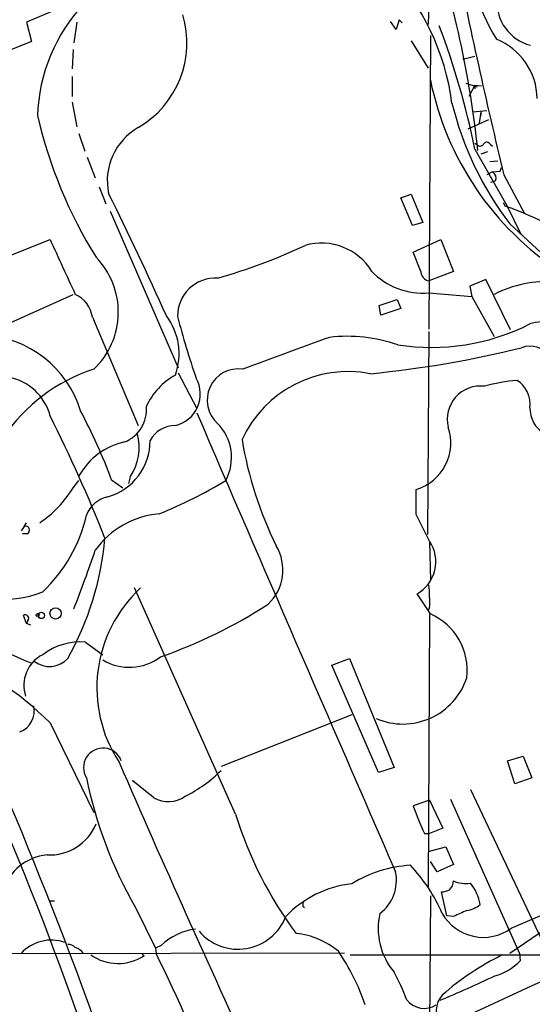
# Model space of a CAD drawing. Extents: x 5 to 974, y 1168 to 2051.
# Drawn here: x 124 to 182, y 1632 to 1745 of the extents above; entities that cross this region are included whole.
import ezdxf

# ---------------------------------------------------------------- set-up
doc = ezdxf.new("R2010")
doc.units = 0
doc.header["$MEASUREMENT"] = 0
doc.layers.add('MAIN', color=5, linetype='CONTINUOUS')

msp = doc.modelspace()

# ---------------------------------------------------------------- linework, layer by layer
at = {"layer": 'MAIN'}
for p, q in [((128.1853, 1746.1374), (124.5447, 1744.6134)), ((170.5187, 1746.8148), (170.434, 1744.3594)), ((124.5447, 1744.6134), (125.1373, 1742.4121)), ((130.302, 1744.6134), (129.9633, 1742.2428)), ((166.7933, 1743.7668), (166.116, 1744.6981)), ((167.132, 1744.8674), (166.7933, 1743.7668)), ((167.4707, 1744.5288), (167.132, 1744.8674)), ((170.688, 1743.0894), (170.5187, 1709.5614)), ((125.1373, 1742.4121), (117.348, 1739.2794)), ((168.4867, 1742.4968), (170.434, 1739.3641)), ((129.8787, 1741.4808), (129.794, 1739.2794)), ((174.4133, 1740.3801), (175.768, 1740.7188)), ((129.794, 1738.4328), (129.794, 1736.1468)), ((174.752, 1737.6708), (176.022, 1737.2474)), ((175.768, 1737.4168), (175.0907, 1736.1468)), ((175.768, 1737.4168), (176.53, 1737.3321)), ((175.768, 1737.4168), (175.768, 1736.9934)), ((129.794, 1735.4694), (130.302, 1732.6754)), ((175.514, 1734.3688), (177.1227, 1734.5381)), ((176.4453, 1734.3688), (176.276, 1733.0988)), ((176.4453, 1734.3688), (176.4453, 1733.9454)), ((175.006, 1732.4214), (177.3767, 1733.5221)), ((130.556, 1731.9134), (131.2333, 1729.8814)), ((175.768, 1730.8128), (176.1067, 1730.5588)), ((177.546, 1730.6434), (177.8, 1730.4741)), ((131.4873, 1729.2041), (132.4187, 1726.8334)), ((175.768, 1730.1354), (179.4087, 1723.7008)), ((177.2073, 1729.7968), (176.4453, 1729.5428)), ((177.4613, 1728.6961), (178.3927, 1728.7808)), ((177.8, 1727.5108), (177.1227, 1727.1721)), ((177.8, 1727.5108), (178.6467, 1727.5954)), ((178.6467, 1727.5954), (178.816, 1728.0188)), ((179.07, 1727.1721), (181.4407, 1722.7694)), ((132.842, 1725.8174), (133.604, 1723.8701)), ((178.1387, 1726.4948), (177.546, 1726.3254)), ((167.3013, 1724.5474), (168.4867, 1724.9708)), ((168.4867, 1724.9708), (169.8413, 1721.7534)), ((168.656, 1721.4148), (167.3013, 1724.5474)), ((178.9853, 1724.0394), (179.2393, 1723.6161)), ((179.4087, 1723.7008), (181.0173, 1720.3988)), ((134.112, 1723.0234), (141.9013, 1705.1588)), ((169.8413, 1721.7534), (168.656, 1721.4148)), ((179.7473, 1721.5841), (194.1407, 1708.2914)), ((113.284, 1714.2181), (127.254, 1719.8061)), ((168.7407, 1718.3668), (171.8733, 1719.8061)), ((171.8733, 1719.8061), (173.3127, 1716.1654)), ((169.5873, 1716.1654), (168.7407, 1718.3668)), ((173.3127, 1716.1654), (170.5187, 1715.0648)), ((177.038, 1715.2341), (175.1753, 1714.4721)), ((179.832, 1709.4768), (177.038, 1715.2341)), ((119.9727, 1709.0534), (129.8787, 1713.5408)), ((170.5187, 1713.7101), (175.4293, 1713.2868)), ((175.1753, 1714.4721), (175.4293, 1713.2868)), ((164.846, 1712.2708), (166.878, 1712.9481)), ((166.878, 1712.9481), (167.3013, 1711.9321)), ((175.4293, 1713.2868), (177.9693, 1708.7148)), ((165.0153, 1711.1701), (164.846, 1712.2708)), ((167.3013, 1711.9321), (165.0153, 1711.1701)), ((132.08, 1710.9161), (137.3293, 1698.5548)), ((170.5187, 1709.3074), (170.3493, 1686.1088)), ((141.9013, 1704.5661), (144.018, 1700.5021)), ((129.8787, 1691.4428), (130.556, 1692.2894)), ((134.2813, 1692.3741), (135.5513, 1691.4428)), ((136.398, 1692.7128), (136.2287, 1691.9508)), ((169.0793, 1688.3948), (169.0793, 1691.2734)), ((124.2907, 1687.0401), (123.952, 1686.5321)), ((124.2907, 1687.0401), (124.5447, 1687.4634)), ((124.6293, 1686.1934), (124.1213, 1686.1934)), ((170.6033, 1685.2621), (170.688, 1680.8594)), ((148.4207, 1654.1894), (136.906, 1680.0128)), ((170.688, 1677.0494), (169.164, 1679.3354)), ((170.6033, 1677.7268), (170.434, 1677.4728)), ((124.5447, 1675.9488), (124.206, 1676.8801)), ((170.6033, 1677.0494), (170.434, 1645.8921)), ((124.714, 1676.2874), (124.5447, 1675.9488)), ((125.0527, 1675.7794), (124.5447, 1675.9488)), ((131.318, 1673.8321), (133.2653, 1672.3928)), ((159.4273, 1671.2074), (161.4593, 1671.9694)), ((161.4593, 1671.9694), (166.5393, 1659.5234)), ((164.7613, 1658.9308), (159.4273, 1671.2074)), ((161.7133, 1665.5348), (146.812, 1659.6081)), ((127.254, 1664.6034), (132.2493, 1654.3588)), ((179.4933, 1660.2854), (181.2713, 1660.7934)), ((181.2713, 1660.7934), (182.2873, 1658.3381)), ((166.5393, 1659.5234), (164.7613, 1658.9308)), ((180.34, 1657.6608), (179.4933, 1660.2854)), ((182.2873, 1658.3381), (180.34, 1657.6608)), ((136.906, 1657.9148), (136.652, 1657.9994)), ((175.26, 1656.9834), (184.0653, 1638.4414)), ((170.6033, 1655.7981), (168.7407, 1655.1208)), ((170.6033, 1655.7981), (172.1273, 1652.5808)), ((172.974, 1655.8828), (180.848, 1638.2721)), ((170.0107, 1651.9881), (170.6033, 1651.9881)), ((172.1273, 1652.5808), (170.6033, 1651.9881)), ((170.6033, 1649.9561), (172.466, 1650.4641)), ((172.466, 1650.4641), (173.3127, 1648.4321)), ((179.9167, 1641.1508), (203.6233, 1651.4801)), ((171.45, 1647.5854), (170.688, 1648.7708)), ((173.3127, 1648.4321), (171.45, 1647.5854)), ((170.688, 1644.8761), (170.3493, 1594.2454)), ((172.5507, 1642.5901), (171.958, 1645.2994)), ((127.1693, 1644.2834), (127.762, 1644.2834)), ((188.214, 1644.0294), (179.7473, 1638.2721)), ((136.9907, 1643.5214), (139.2767, 1638.8648)), ((156.1253, 1643.6908), (156.2947, 1643.5214)), ((173.3127, 1642.5054), (172.5507, 1642.5901)), ((111.252, 1638.2721), (160.8667, 1638.3568)), ((137.7527, 1638.1874), (138.0067, 1638.0181)), ((139.954, 1639.2034), (139.2767, 1638.8648)), ((139.2767, 1638.8648), (139.3613, 1638.2721)), ((161.544, 1638.1028), (189.8227, 1638.1028)), ((180.848, 1638.2721), (180.9327, 1637.4254))]:
    msp.add_line(p, q, dxfattribs=at)
for centre, radius in [((127.8746, 1677.1024), 0.639), ((125.8287, 1676.9225), 0.1608), ((126.2553, 1676.8705), 0.363)]:
    msp.add_circle(centre, radius, dxfattribs=at)
for centre, radius, start, end in [((62.7753, 1718.2137), 113.9391, 5.920378, 18.850486), ((-97.5372, 2269.4143), 562.0921, 290.915449, 293.582522), ((203.6687, 1757.758), 29.5843, 185.954813, 210.672568), ((902.9224, 1900.7224), 744.3668, 191.4934585, 193.4826893), ((146.4631, 1731.9932), 26.8949, 7.244611, 44.09914), ((183.3449, 1746.8866), 5.0491, 176.008087, 255.936785), ((145.2746, 1733.3314), 19.4696, 136.513403, 178.192799), ((131.6816, 1742.2575), 11.1956, 300.295301, 16.622235), ((85.5647, 1711.6675), 92.0744, 11.570632, 20.684441), ((175.5045, 1735.8095), 7.376, 0.64708, 68.370532), ((204.2674, 1744.8391), 34.2669, 191.496549, 236.80118), ((210.0174, 1744.5496), 37.996, 193.957648, 217.18708), ((177.9763, 1746.0511), 53.5479, 193.065938, 211.875065), ((140.775, 1726.5135), 6.9862, 119.552316, 192.046928), ((176.3766, 1730.9185), 0.4497, 233.117362, 334.950779), ((177.1392, 1730.4539), 0.4487, 24.977557, 142.333315), ((177.3342, 1726.791), 0.8574, 339.787353, 57.092117), ((-217.7699, 1550.2453), 392.7599, 24.174218, 26.428544), ((165.4921, 1685.0877), 40.9075, 54.237892, 70.363248), ((1695.0092, 2436.3442), 1723.7411, 204.5626371, 204.7918212), ((129.3438, 1776.3724), 63.3068, 285.619221, 295.280832), ((158.242, 1712.6398), 6.7511, 31.482069, 106.016391), ((126.0646, 1711.5071), 8.985, 313.498305, 44.225774), ((169.8137, 1721.7212), 8.042, 223.697109, 275.029238), ((170.8023, 1716.2492), 1.2179, 183.94551, 256.534276), ((146.1629, 1711.0626), 4.3466, 87.022268, 180.814652), ((184.1135, 1701.4168), 13.592, 86.274337, 116.874977), ((128.6899, 1710.4356), 3.424, 8.067154, 65.078536), ((134.7582, 1706.7543), 7.2295, 340.256453, 36.804752), ((230.6408, 1733.9215), 91.7337, 194.469297, 199.054517), ((170.8158, 1732.3769), 24.8935, 261.095769, 296.783474), ((183.4134, 1706.2171), 4.1719, 321.758231, 109.317916), ((119.0072, 1696.6388), 12.2613, 17.119391, 87.069759), ((345.0735, 1187.5164), 553.2797, 109.633165, 110.726102), ((161.2054, 1691.0718), 17.6755, 70.990699, 96.601724), ((152.1627, 1824.3), 120.3853, 275.561625, 283.9095), ((182.0667, 1704.7729), 2.8407, 322.462889, 109.852316), ((138.2752, 1686.255), 19.6796, 107.830332, 146.209078), ((148.7526, 1701.4685), 3.5584, 81.683171, 228.369804), ((161.2785, 1691.4374), 13.2911, 78.932281, 155.514411), ((121.4897, 1698.2021), 5.9447, 14.150552, 80.090843), ((145.143, 1697.6765), 7.5399, 118.349495, 155.893074), ((140.7049, 1702.158), 3.7039, 283.390921, 29.350001), ((182.5721, 1682.2558), 21.5546, 95.265544, 105.343361), ((178.903, 1701.0455), 3.1637, 351.663467, 57.690347), ((176.3947, 1699.288), 3.7839, 82.803803, 193.800105), ((72.1549, 1669.057), 66.3579, 20.571972, 28.037101), ((134.2497, 1700.4057), 4.0263, 292.728455, 4.99267), ((13257.5187, 7346.4561), 14277.48, 203.29593232, 203.52511548), ((185.7545, 1700.6885), 3.7226, 181.565498, 235.424969), ((-20.9046, 1624.8189), 165.9864, 21.511982, 26.798831), ((142.4094, 1694.9141), 5.568, 331.875639, 44.384425), ((141.5228, 1695.3291), 3.2259, 89.291321, 151.641143), ((167.4787, 1696.5806), 5.5433, 286.782801, 19.00074), ((137.4418, 1689.0016), 7.8627, 102.013071, 151.134231), ((132.0377, 1696.8191), 6.6464, 285.895071, 0.364651), ((131.2466, 1696.1293), 6.1814, 326.446956, 13.98746), ((191.7142, 1703.9473), 43.1039, 189.347748, 206.315437), ((119.8911, 1737.6222), 52.985, 291.953799, 301.176303), ((118.924, 1698.1176), 12.828, 303.845781, 328.645662), ((134.5456, 1687.1469), 3.3512, 101.840052, 159.690283), ((114.6691, 1692.1044), 17.1584, 313.165514, 347.224359), ((140.6005, 1678.4348), 10.0849, 95.122881, 144.22258), ((-592.1986, 1305.8508), 851.9882, 26.4504688, 26.6796396), ((124.46, 1686.6167), 0.456, 291.799076, 111.79441), ((99.3441, 1688.7219), 34.3098, 330.772977, 354.922547), ((167.0904, 1683.0099), 4.2192, 299.436979, 33.633195), ((21.5823, 1721.2234), 116.8151, 338.094349, 341.589651), ((148.4522, 1682.0736), 5.3887, 313.272767, 30.873859), ((122.3089, 1689.0857), 10.3429, 225.519806, 293.343995), ((148.1412, 1668.6101), 15.54, 132.796981, 213.133363), ((150.8787, 1678.4047), 19.7362, 358.031619, 5.660619), ((136.4105, 1700.5897), 31.2643, 224.329247, 248.698036), ((120.3957, 1727.4511), 58.6402, 289.395451, 302.78191), ((124.4177, 1676.5475), 0.3943, 318.72248, 122.476765), ((167.8781, 1670.6258), 7.0113, 352.973304, 66.373804), ((-228.5905, 1505.2007), 380.4829, 17.585171, 26.237378), ((130.7593, 1666.6412), 7.2125, 85.557306, 127.1133), ((-332.5558, 1463.0833), 494.1639, 18.129645, 25.113923), ((100.2094, 1637.3065), 38.4257, 45.266014, 67.534795), ((128.1744, 1668.8965), 3.9175, 116.812947, 198.531611), ((127.1966, 1673.8745), 2.8275, 232.516905, 317.641665), ((136.3165, 1676.8588), 5.9076, 238.903346, 306.96921), ((167.557, 1672.1312), 7.6536, 246.517821, 342.015791), ((122.9107, 1665.979), 2.5456, 290.032334, 12.980446), ((133.2956, 1659.5094), 2.226, 20.401804, 211.748642), ((1617.3923, 2304.477), 1616.2637, 203.495255, 204.844097), ((181.1133, 1668.624), 50.7636, 191.690417, 209.636777), ((135.3551, 1670.8385), 16.3423, 296.563954, 314.512105), ((27.5072, 1517.8601), 177.6277, 51.076601, 52.087444), ((140.7503, 1658.9715), 3.35, 240.629762, 304.822902), ((193.351, 1663.274), 25.9257, 198.32963, 205.805488), ((191.6741, 1667.6353), 45.2951, 197.268558, 216.712134), ((127.2072, 1655.2427), 5.7173, 267.073488, 337.868646), ((127.5457, 1643.5377), 6.0282, 96.002737, 161.315879), ((169.3359, 1633.7693), 14.608, 93.665465, 121.453792), ((154.8734, 1635.4417), 18.6971, 23.322885, 43.650127), ((162.0941, 1646.6118), 4.7162, 306.975107, 11.913686), ((163.0817, 1633.9794), 12.3276, 96.373143, 136.2414), ((171.8944, 1646.5642), 1.4183, 314.545803, 0.210066), ((174.7097, 1649.6879), 3.4171, 245.868967, 279.267435), ((171.2388, 1643.0383), 5.1874, 9.115318, 39.17851), ((171.8428, 1647.5563), 2.2598, 272.922039, 297.586725), ((157.0571, 1643.86), 0.947, 153.443066, 190.291859), ((174.3619, 1646.3043), 3.1574, 278.648759, 309.275362), ((172.3599, 1641.093), 7.6328, 166.737172, 220.307856), ((176.738, 1645.5234), 5.406, 209.71057, 306.015607), ((343.4246, 1261.8444), 416.9423, 113.849995, 114.079178), ((148.7201, 1644.6124), 5.8505, 220.509411, 338.891122), ((144.7861, 1634.1031), 7.0258, 97.667395, 133.453244), ((154.4355, 1631.6078), 8.9983, 50.250438, 84.081781), ((127.4031, 1635.1568), 4.6492, 70.601254, 137.927506), ((129.3827, 1638.3023), 0.9905, 40.787625, 95.602387), ((428.3053, 1095.9332), 592.1652, 113.3022155, 116.9492597), ((129.8077, 1637.5236), 1.4624, 30.786367, 77.159265), ((135.0219, 1642.6094), 5.4762, 235.38015, 303.027859), ((-61.5547, 1539.6189), 223.8296, 21.716594, 26.15183), ((138.9639, 1624.1034), 25.6619, 18.933919, 34.196183), ((192.5231, 1610.2397), 31.0149, 116.054226, 131.325909), ((176.5062, 1641.657), 6.1238, 284.640555, 316.289551), ((143.2265, 1623.5464), 26.5042, 20.949385, 28.407257), ((126.5182, 1742.875), 118.893, 292.381189, 295.687583), ((169.9792, 1634.4817), 2.476, 216.102063, 304.043709), ((174.0797, 1631.7133), 2.73, 138.25927, 293.660743)]:
    msp.add_arc(centre, radius, start, end, dxfattribs=at)

doc.saveas('drawing.dxf')
